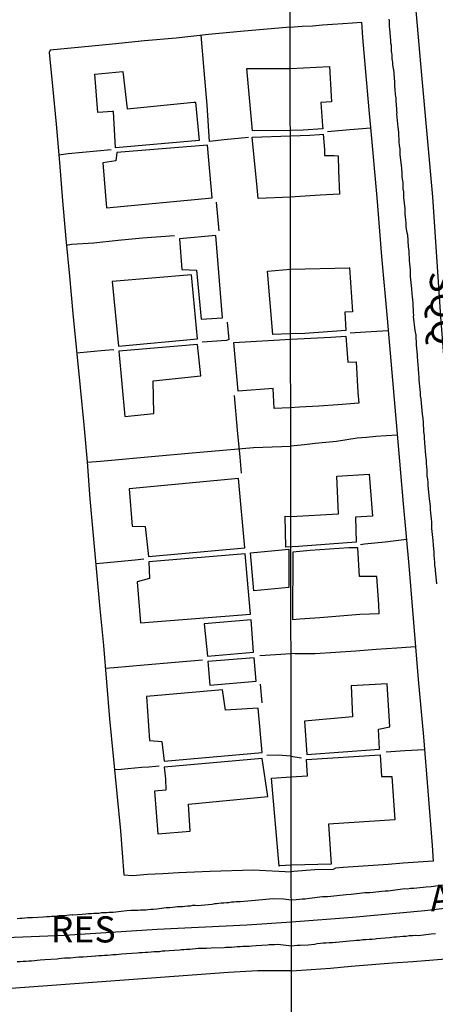
# Model space of a CAD drawing. Units: millimetres. Extents: x 185545 to 187958, y 1663200 to 1665975.
# Drawn here: x 186004 to 186043, y 1663549 to 1663643 of the extents above; entities that cross this region are included whole.
import ezdxf
from ezdxf.enums import TextEntityAlignment as Align

# ---------------------------------------------------------------- set-up
doc = ezdxf.new("R2010")
doc.units = ezdxf.units.MM
for name, color, linetype in [('IMAGEM', 7, 'Continuous'), ('V-EDIFICACAO', 2, 'Continuous'), ('V-EIXO_DE_LOGRADOURO', 3, 'Continuous'), ('V-LOTE', 1, 'Continuous'), ('V-NOME_DOS_LOGRADOUROS', 7, 'Continuous'), ('V-QUADRA', 6, 'Continuous'), ('V-TESTADA', 5, 'Continuous'), ('X-LIMITE_1000', 7, 'Continuous')]:
    doc.layers.add(name, color=color, linetype=linetype)
picture_1 = doc.add_image_def('image1.jpg', size_in_pixel=(4020, 4625))

msp = doc.modelspace()

# ---------------------------------------------------------------- linework, layer by layer
at = {"layer": 'V-EDIFICACAO'}
for points in [[(186029.43, 1663632.18), (186025.8, 1663632.12), (186025.25, 1663638.11), (186029.42, 1663638.09), (186031.91, 1663638.23), (186033.15, 1663638.3), (186033.32, 1663635.49), (186033.35, 1663634.91), (186032.32, 1663634.83), (186032.49, 1663632.61), (186032.52, 1663632.33), (186030.65, 1663632.21)], [(186012.4, 1663633.97), (186011.01, 1663633.88), (186010.72, 1663637.55), (186013.41, 1663637.8), (186013.82, 1663634.25), (186020.2, 1663634.87), (186020.35, 1663634.89), (186020.7, 1663631.21), (186012.69, 1663630.5), (186012.49, 1663633.99), (186012.4, 1663633.97)], [(186029.43, 1663625.8), (186026.33, 1663625.65), (186026.24, 1663626.72), (186025.75, 1663631.52), (186029.43, 1663631.65), (186030.36, 1663631.69), (186031.27, 1663631.73), (186032.2, 1663631.79), (186032.56, 1663631.81), (186032.67, 1663630.36), (186032.68, 1663629.77), (186033.61, 1663629.77), (186033.98, 1663629.76), (186034.01, 1663628.31), (186034.1, 1663626.09), (186032.25, 1663625.99), (186030.35, 1663625.87)], [(186012.83, 1663630.06), (186012.71, 1663629.26), (186011.47, 1663629.06), (186011.84, 1663624.78), (186021.95, 1663625.72), (186021.48, 1663630.77), (186012.83, 1663630.06)], [(186018.8, 1663621.81), (186019.05, 1663618.89), (186020.44, 1663618.81), (186020.88, 1663614.11), (186022.93, 1663614.25), (186022.3, 1663622.12), (186018.8, 1663621.81)], [(186029.38, 1663612.73), (186027.75, 1663612.65), (186027.23, 1663618.73), (186029.44, 1663618.92), (186035.06, 1663619.02), (186035.06, 1663619.02), (186035.04, 1663619.02), (186035.06, 1663619.02), (186035.36, 1663614.82), (186035.36, 1663614.82), (186034.61, 1663614.8), (186034.71, 1663613.04), (186034.71, 1663613.04), (186034.71, 1663613.04), (186030.8, 1663612.77)], [(186012.36, 1663617.72), (186012.99, 1663611.53), (186020.52, 1663612.23), (186019.95, 1663618.37), (186012.36, 1663617.72)], [(186029.35, 1663605.65), (186027.86, 1663605.58), (186027.76, 1663607.48), (186024.41, 1663607.25), (186024.01, 1663611.89), (186029.45, 1663612.21), (186031.37, 1663612.3), (186033.27, 1663612.41), (186034.71, 1663612.5), (186034.92, 1663610), (186035.72, 1663610.05), (186035.87, 1663607.1), (186035.95, 1663606.08), (186033.97, 1663605.94), (186032.13, 1663605.82), (186030.29, 1663605.7)], [(186013.01, 1663611.06), (186013.6, 1663604.83), (186016.37, 1663605.11), (186016.31, 1663608.22), (186020.86, 1663608.71), (186020.54, 1663611.69), (186013.01, 1663611.06)], [(186028.99, 1663592.33), (186028.91, 1663595.28), (186029.47, 1663595.27), (186034.03, 1663595.52), (186034.03, 1663595.52), (186034.03, 1663595.52), (186033.85, 1663599.11), (186033.85, 1663599.11), (186036.96, 1663599.3), (186036.96, 1663599.3), (186037.27, 1663595.29), (186037.27, 1663595.29), (186035.64, 1663595.19), (186035.71, 1663592.81), (186035.71, 1663592.81), (186035.71, 1663592.81), (186030.2, 1663592.39)], [(186013.99, 1663597.91), (186014.3, 1663594.32), (186015.54, 1663594.29), (186015.86, 1663591.44), (186025.05, 1663592.27), (186024.44, 1663598.88), (186013.99, 1663597.91)], [(186015.88, 1663590.93), (186015.93, 1663589.33), (186014.76, 1663589.02), (186015.07, 1663585.09), (186025.6, 1663585.92), (186025.08, 1663591.7), (186015.88, 1663590.93)], [(186029.28, 1663588.45), (186025.92, 1663588.13), (186025.59, 1663591.78), (186029.27, 1663592.12)], [(186029.63, 1663585.41), (186030.33, 1663585.48), (186032.23, 1663585.61), (186034.15, 1663585.76), (186036.06, 1663585.91), (186037.92, 1663585.99), (186037.89, 1663586.8), (186037.68, 1663589.52), (186036.02, 1663589.52), (186035.87, 1663592.27), (186035.01, 1663592.26), (186033.17, 1663592.13), (186031.32, 1663591.99), (186029.65, 1663591.85)], [(186021.18, 1663585), (186021.48, 1663581.89), (186025.9, 1663582.27), (186025.68, 1663585.37), (186021.18, 1663585)], [(186021.52, 1663581.39), (186021.7, 1663579.11), (186026.16, 1663579.5), (186025.94, 1663581.75), (186021.52, 1663581.39)], [(186015.67, 1663578.04), (186015.95, 1663573.83), (186017.13, 1663573.74), (186017.36, 1663571.86), (186026.71, 1663572.7), (186026.33, 1663576.91), (186023.22, 1663576.72), (186022.93, 1663578.69), (186015.67, 1663578.04)], [(186030.76, 1663575.68), (186030.99, 1663572.48), (186037.93, 1663572.99), (186037.84, 1663574.92), (186038.94, 1663575.14), (186038.68, 1663579.26), (186035.24, 1663579.07), (186035.36, 1663576.11), (186030.76, 1663575.68)], [(186017.49, 1663570.16), (186017.5, 1663569.08), (186017.5, 1663569.08), (186016.42, 1663568.98), (186016.73, 1663564.9), (186019.82, 1663565.15), (186019.69, 1663567.76), (186027.26, 1663568.47), (186026.71, 1663572.11), (186017.36, 1663571.28)], [(186029.51, 1663561.9), (186028.38, 1663561.85), (186028.33, 1663561.83), (186027.62, 1663570.24), (186029.48, 1663570.36), (186031.05, 1663570.45), (186030.96, 1663572.01), (186030.96, 1663572.01), (186038.01, 1663572.45), (186038.01, 1663572.45), (186038.01, 1663572.45), (186038.13, 1663570.39), (186039.12, 1663570.4), (186039.4, 1663566.26), (186039.4, 1663566.26), (186039.4, 1663566.26), (186039.4, 1663566.26), (186033.06, 1663565.82), (186033.06, 1663565.82), (186033.33, 1663562), (186033.33, 1663562), (186033.33, 1663562)]]:
    msp.add_lwpolyline(points, close=True, dxfattribs=at)
at = {"layer": 'V-EIXO_DE_LOGRADOURO'}
for points in [[(186036.41, 1663696.63), (186037.61, 1663684.11), (186038.85, 1663672.43), (186039.89, 1663660.75), (186040.93, 1663649.11), (186041.97, 1663637.47), (186043.01, 1663625.83), (186043.77, 1663614.34), (186044.65, 1663602.89), (186045.49, 1663591.44), (186046.41, 1663579.99), (186047.33, 1663568.54), (186048.37, 1663558.33)], [(186029.52, 1663556.48), (186035.37, 1663556.94), (186042.29, 1663557.58), (186047.43, 1663558.17), (186048.37, 1663558.33), (186049.58, 1663558.42), (186058.49, 1663559.05), (186064.28, 1663559.49), (186070.07, 1663559.93), (186075.86, 1663560.53), (186081.65, 1663561.13), (186087.4, 1663561.65), (186092.6, 1663561.79)], [(185941.49, 1663503.71), (185948.09, 1663516.14), (185952.1, 1663524.65), (185956.3, 1663533.1), (185960.5, 1663541.55), (185964.46, 1663550), (185965.15, 1663551.69), (185972.47, 1663552.55), (185981.28, 1663553.57), (185990.13, 1663554.22), (185998.98, 1663554.87), (186007.83, 1663555.21), (186016.68, 1663555.8), (186025.24, 1663556.2), (186029.52, 1663556.48)]]:
    msp.add_lwpolyline(points, dxfattribs=at)
at = {"layer": 'V-LOTE'}
for points in [[(186029.41, 1663642.06), (186030.56, 1663642.13), (186031.54, 1663642.19), (186032.5, 1663642.26), (186033.46, 1663642.33), (186034.42, 1663642.4), (186035.37, 1663642.47), (186036.23, 1663642.52), (186036.31, 1663641.07), (186036.44, 1663639.58), (186036.57, 1663638.13), (186036.7, 1663636.68), (186036.83, 1663635.23), (186036.96, 1663633.78), (186037.09, 1663632.44), (186037.69, 1663625.77), (186038.14, 1663620.11), (186038.67, 1663614.2), (186039.18, 1663608.29), (186039.69, 1663602.38), (186040.2, 1663596.47), (186040.73, 1663590.56), (186041.18, 1663585.11), (186041.65, 1663579.66), (186042.14, 1663574.19), (186042.55, 1663569.03), (186042.98, 1663563.79), (186043.08, 1663562.28), (186041.63, 1663562.19), (186040.2, 1663562.09), (186038.77, 1663561.99), (186037.34, 1663561.89), (186035.91, 1663561.79), (186034.47, 1663561.7), (186033.74, 1663561.64)], [(186029.41, 1663642.06), (186024.65, 1663641.63), (186021.59, 1663641.35), (186018.5, 1663640.99), (186015.46, 1663640.73), (186012.42, 1663640.41), (186009.45, 1663640.13), (186006.44, 1663639.85), (186006.35, 1663639.64), (186006.67, 1663636.42), (186007.01, 1663632.77), (186007.35, 1663629.1), (186007.63, 1663625.43), (186007.93, 1663621.8), (186008.3, 1663618.25), (186008.62, 1663614.68), (186008.96, 1663611.13), (186009.31, 1663607.58), (186009.65, 1663604.03), (186009.97, 1663600.48), (186010.25, 1663596.93), (186010.57, 1663593.43), (186010.89, 1663589.93), (186011.21, 1663586.43), (186011.53, 1663582.93), (186011.83, 1663579.41), (186012.13, 1663575.89), (186013.16, 1663565.19), (186013.5, 1663560.98), (186014.34, 1663560.93), (186015.76, 1663561.04), (186017.23, 1663561.13), (186018.73, 1663561.2), (186020.24, 1663561.27), (186021.75, 1663561.34), (186025.86, 1663561.47), (186029.52, 1663561.28)], [(186025.4, 1663631.49), (186023.1, 1663631.27), (186021.69, 1663631.11), (186021.45, 1663634.58), (186021.16, 1663637.91), (186020.9, 1663641.27)], [(186037.1, 1663632.38), (186035.09, 1663632.23), (186033.31, 1663632.08), (186032.98, 1663632.04)], [(186007.28, 1663629.85), (186008.17, 1663629.98), (186012.27, 1663630.35)], [(186022.33, 1663625.32), (186022.56, 1663622.58)], [(186007.99, 1663621.19), (186008.47, 1663621.31), (186010.61, 1663621.43), (186012.94, 1663621.67), (186015.27, 1663621.91), (186018.35, 1663622.13)], [(186023.38, 1663613.85), (186023.52, 1663612.18), (186023.31, 1663612.1), (186020.99, 1663611.94)], [(186038.77, 1663613), (186036.61, 1663612.88), (186035.14, 1663612.78)], [(186008.98, 1663610.91), (186010.3, 1663611.04), (186011.67, 1663611.17), (186012.53, 1663611.22)], [(186024.04, 1663606.83), (186024.32, 1663603.52), (186024.57, 1663600.94), (186024.71, 1663599.39)], [(186039.63, 1663603.03), (186038.58, 1663602.97), (186037.6, 1663602.9), (186036.7, 1663602.82), (186035.8, 1663602.74), (186034.81, 1663602.59), (186033.82, 1663602.44), (186032.8, 1663602.34), (186031.78, 1663602.24), (186030.77, 1663602.11), (186029.79, 1663602.01), (186029.46, 1663601.99)], [(186009.97, 1663600.45), (186011.26, 1663600.54), (186016.85, 1663601.04), (186019.67, 1663601.32), (186025.9, 1663601.84), (186029.46, 1663601.99)], [(186040.51, 1663593.05), (186038.47, 1663592.81), (186036.52, 1663592.6), (186036.13, 1663592.55)], [(186010.81, 1663590.76), (186011.54, 1663590.82), (186014.57, 1663591.1), (186015.4, 1663591.22)], [(186041.38, 1663582.8), (186039.6, 1663582.67), (186037.63, 1663582.53), (186035.68, 1663582.39), (186033.73, 1663582.25), (186031.78, 1663582.12), (186029.89, 1663582.12), (186029.49, 1663582.16)], [(186011.72, 1663580.74), (186012.57, 1663580.82), (186015.43, 1663581.08), (186018.4, 1663581.31), (186021.01, 1663581.54)], [(186026.5, 1663581.96), (186029.49, 1663582.16)], [(186026.53, 1663579.21), (186026.7, 1663577.44)], [(186042.24, 1663572.94), (186040.35, 1663572.83), (186038.58, 1663572.71)], [(186029.43, 1663572.33), (186028.25, 1663572.44), (186027.18, 1663572.39)], [(186029.43, 1663572.33), (186030.49, 1663572.17)], [(186012.6, 1663571.05), (186013.22, 1663571.09), (186013.88, 1663571.15), (186014.55, 1663571.21), (186015.22, 1663571.27), (186015.89, 1663571.33), (186016.56, 1663571.39), (186016.88, 1663571.42)], [(186033.74, 1663561.64), (186033.5, 1663561.49), (186031.76, 1663561.46), (186029.71, 1663561.29), (186029.52, 1663561.28)], [(186029.52, 1663551.82), (186029.52, 1663551.82), (186031.4, 1663551.93), (186033.25, 1663552.07), (186035.23, 1663552.26), (186037.2, 1663552.41), (186039.17, 1663552.56), (186041.14, 1663552.71), (186043.11, 1663552.86), (186045.08, 1663553.01)], [(186029.52, 1663551.82), (186026.27, 1663551.8), (186023.5, 1663551.65), (185998.35, 1663549.79), (185973.74, 1663547.95)]]:
    msp.add_lwpolyline(points, dxfattribs=at)
at = {"layer": 'V-QUADRA'}
for points in [[(186038.83, 1663642.81), (186038.85, 1663642.65), (186038.85, 1663642.48), (186038.85, 1663642.26), (186038.88, 1663642.09), (186038.9, 1663641.9), (186038.98, 1663640.77), (186039, 1663640.56), (186039.05, 1663640.34), (186039.07, 1663640.17), (186039.07, 1663639.96), (186039.07, 1663639.75), (186039.09, 1663639.61), (186039.11, 1663639.4), (186039.11, 1663639.19), (186039.13, 1663639.02), (186039.15, 1663638.85), (186039.17, 1663638.68), (186039.19, 1663638.46), (186039.22, 1663638.29), (186039.26, 1663638.08), (186039.28, 1663638.02), (186039.37, 1663636.8), (186039.37, 1663636.54), (186039.39, 1663636.39), (186039.41, 1663636.16), (186039.41, 1663635.95), (186039.43, 1663635.78), (186039.45, 1663635.61), (186039.47, 1663635.43), (186039.49, 1663635.26), (186039.49, 1663635.09), (186039.49, 1663634.88), (186039.54, 1663634.73), (186039.56, 1663634.11), (186039.6, 1663633.81), (186039.58, 1663633.75), (186039.69, 1663632.49), (186039.75, 1663632.02), (186039.75, 1663631.68), (186039.79, 1663631.38), (186039.79, 1663631.04), (186039.81, 1663630.74), (186039.88, 1663630.4), (186039.9, 1663630.1), (186039.88, 1663629.86), (186040.05, 1663628.56), (186040.09, 1663628.09), (186040.09, 1663627.8), (186040.11, 1663627.5), (186040.16, 1663627.2), (186040.18, 1663626.9), (186040.18, 1663626.6), (186040.22, 1663626.3), (186040.22, 1663626.3), (186040.24, 1663625.96), (186040.22, 1663625.77), (186040.35, 1663624.68), (186040.37, 1663624.21), (186040.41, 1663623.91), (186040.43, 1663623.61), (186040.45, 1663623.31), (186040.47, 1663623.02), (186040.5, 1663622.72), (186040.54, 1663622.42), (186040.61, 1663622.18), (186040.67, 1663621.09), (186040.73, 1663620.63), (186040.73, 1663620.33), (186040.77, 1663620.03), (186040.77, 1663619.73), (186040.8, 1663619.43), (186040.84, 1663619.13), (186040.86, 1663618.83), (186040.86, 1663618.53), (186040.86, 1663618.21), (186040.99, 1663617.04), (186041.03, 1663616.57), (186041.05, 1663616.27), (186041.09, 1663615.97), (186041.12, 1663615.67), (186041.12, 1663615.38), (186041.16, 1663615.08), (186041.16, 1663614.78), (186041.18, 1663614.48), (186041.16, 1663614.37), (186041.33, 1663613.03), (186041.41, 1663612.6), (186041.41, 1663612.3), (186041.44, 1663611.96), (186041.46, 1663611.66), (186041.48, 1663611.32), (186041.52, 1663611.02), (186041.54, 1663610.68), (186041.55, 1663610.53), (186041.65, 1663609.36), (186041.67, 1663608.89), (186041.71, 1663608.59), (186041.71, 1663608.29), (186041.73, 1663607.99), (186041.78, 1663607.69), (186041.8, 1663607.39), (186041.84, 1663607.1), (186041.84, 1663606.8), (186041.89, 1663606.5), (186041.89, 1663606.43), (186042.01, 1663605.05), (186042.08, 1663604.62), (186042.1, 1663604.28), (186042.1, 1663603.98), (186042.14, 1663603.64), (186042.16, 1663603.34), (186042.2, 1663603), (186042.22, 1663602.7), (186042.25, 1663602.36), (186042.23, 1663602.29), (186042.35, 1663601.08), (186042.4, 1663600.61), (186042.4, 1663600.31), (186042.42, 1663600.01), (186042.46, 1663599.71), (186042.48, 1663599.41), (186042.48, 1663599.12), (186042.52, 1663598.82), (186042.55, 1663598.52), (186042.57, 1663598.22), (186042.57, 1663598.2), (186042.69, 1663596.94), (186042.76, 1663596.51), (186042.78, 1663596.21), (186042.78, 1663595.91), (186042.82, 1663595.62), (186042.84, 1663595.32), (186042.89, 1663595.02), (186042.91, 1663594.72), (186042.91, 1663594.42), (186042.91, 1663594.1), (186043.04, 1663592.97), (186043.08, 1663592.5), (186043.1, 1663592.16), (186043.12, 1663591.86), (186043.14, 1663591.52), (186043.16, 1663591.22), (186043.21, 1663590.88), (186043.21, 1663590.58), (186043.25, 1663590.24), (186043.25, 1663590.13), (186043.4, 1663588.83)], [(186044.04, 1663560), (186042.87, 1663559.85), (186042.4, 1663559.8), (186042.1, 1663559.78), (186041.8, 1663559.74), (186041.5, 1663559.72), (186041.21, 1663559.68), (186040.91, 1663559.68), (186040.61, 1663559.63), (186040.37, 1663559.64), (186039.2, 1663559.48), (186038.77, 1663559.44), (186038.47, 1663559.42), (186038.17, 1663559.4), (186037.88, 1663559.36), (186037.58, 1663559.33), (186037.32, 1663559.31), (186037.02, 1663559.27), (186036.72, 1663559.25), (186036.53, 1663559.25), (186035.23, 1663559.1), (186034.76, 1663559.06), (186034.46, 1663559.04), (186034.16, 1663559.02), (186033.86, 1663558.97), (186033.57, 1663558.95), (186033.27, 1663558.91), (186032.97, 1663558.89), (186032.67, 1663558.87), (186032.48, 1663558.87), (186032.48, 1663558.87), (186031.26, 1663558.72), (186030.83, 1663558.67), (186030.54, 1663558.65), (186030.28, 1663558.63), (186029.98, 1663558.59), (186029.52, 1663558.55), (186028.75, 1663558.66), (186027.77, 1663558.68), (186026.05, 1663558.53), (186025.69, 1663558.49), (186024.6, 1663558.41), (186024.5, 1663558.4), (186024.24, 1663558.4), (186024.03, 1663558.36), (186023.78, 1663558.36), (186023.52, 1663558.32), (186023.31, 1663558.32), (186023.06, 1663558.28), (186022.8, 1663558.28), (186022.59, 1663558.23), (186022.34, 1663558.21), (186022.18, 1663558.21), (186021.95, 1663558.15), (186020.53, 1663558.03), (186020.3, 1663558.04), (186020.05, 1663558.04), (186019.83, 1663558), (186019.58, 1663557.98), (186019.32, 1663557.96), (186019.11, 1663557.94), (186018.86, 1663557.94), (186018.6, 1663557.92), (186018.39, 1663557.89), (186018.14, 1663557.87), (186017.88, 1663557.83), (186017.54, 1663557.83), (186016.63, 1663557.69), (186016.31, 1663557.68), (186016.06, 1663557.66), (186015.8, 1663557.64), (186015.59, 1663557.62), (186015.34, 1663557.6), (186015.08, 1663557.6), (186014.87, 1663557.56), (186014.62, 1663557.58), (186014.36, 1663557.56), (186014.15, 1663557.56), (186013.77, 1663557.53), (186013.22, 1663557.47), (186012.47, 1663557.39), (186012.28, 1663557.38), (186012.07, 1663557.38), (186011.82, 1663557.36), (186011.56, 1663557.34), (186011.35, 1663557.34), (186011.1, 1663557.3), (186010.84, 1663557.3), (186010.63, 1663557.28), (186010.38, 1663557.26), (186010.12, 1663557.26), (186009.87, 1663557.21), (186009.49, 1663557.19), (186008.61, 1663557.13), (186008.55, 1663557.15), (186008.3, 1663557.13), (186008.04, 1663557.09), (186007.83, 1663557.07), (186007.58, 1663557.07), (186007.32, 1663557.05), (186007.11, 1663557.03), (186006.86, 1663557), (186006.6, 1663557), (186006.39, 1663556.98), (186006.13, 1663556.96), (186005.8, 1663556.94), (186004.76, 1663556.88), (186004.48, 1663556.86), (186004.27, 1663556.86), (186004.01, 1663556.83), (186003.76, 1663556.81), (186003.55, 1663556.81), (186003.29, 1663556.79)], [(186003.29, 1663552.7), (186003.59, 1663552.7), (186003.84, 1663552.72), (186004.14, 1663552.74), (186004.4, 1663552.76), (186004.65, 1663552.76), (186004.95, 1663552.8), (186005.2, 1663552.83), (186005.5, 1663552.85), (186005.92, 1663552.89), (186007.13, 1663552.94), (186007.28, 1663552.97), (186007.53, 1663553.02), (186007.83, 1663553.04), (186008.09, 1663553.04), (186008.38, 1663553.06), (186008.64, 1663553.08), (186008.89, 1663553.1), (186009.19, 1663553.14), (186009.61, 1663553.14), (186010.78, 1663553.23), (186010.8, 1663553.25), (186011.1, 1663553.27), (186011.39, 1663553.27), (186011.65, 1663553.29), (186011.94, 1663553.31), (186012.2, 1663553.34), (186012.45, 1663553.36), (186012.75, 1663553.38), (186013.01, 1663553.4), (186013.3, 1663553.42), (186013.73, 1663553.46), (186014.76, 1663553.53), (186015, 1663553.55), (186015.25, 1663553.57), (186015.55, 1663553.59), (186015.8, 1663553.59), (186016.1, 1663553.63), (186016.36, 1663553.65), (186016.61, 1663553.67), (186016.91, 1663553.67), (186017.16, 1663553.72), (186017.42, 1663553.72), (186017.84, 1663553.76), (186018.84, 1663553.83), (186018.99, 1663553.84), (186019.24, 1663553.86), (186019.49, 1663553.89), (186019.79, 1663553.89), (186020.05, 1663553.91), (186020.34, 1663553.93), (186020.6, 1663553.97), (186020.85, 1663553.97), (186021.15, 1663553.97), (186021.4, 1663553.97), (186021.83, 1663553.99), (186023.08, 1663554.04), (186023.23, 1663554.06), (186023.48, 1663554.08), (186023.78, 1663554.08), (186024.07, 1663554.1), (186024.33, 1663554.12), (186024.63, 1663554.14), (186024.88, 1663554.16), (186025.18, 1663554.16), (186025.47, 1663554.18), (186025.73, 1663554.2), (186026.15, 1663554.23), (186027.23, 1663554.29), (186027.38, 1663554.31), (186027.64, 1663554.31), (186027.89, 1663554.33), (186028.21, 1663554.36), (186029.52, 1663554.21), (186030.08, 1663554.25), (186030.36, 1663554.27), (186031.12, 1663554.3), (186031.73, 1663554.36), (186031.99, 1663554.41), (186032.29, 1663554.45), (186032.54, 1663554.47), (186032.84, 1663554.47), (186033.14, 1663554.51), (186033.44, 1663554.53), (186033.74, 1663554.55), (186033.8, 1663554.56), (186035.06, 1663554.68), (186035.49, 1663554.7), (186035.74, 1663554.73), (186036.04, 1663554.75), (186036.34, 1663554.79), (186036.64, 1663554.81), (186036.94, 1663554.83), (186037.24, 1663554.85), (186037.53, 1663554.88), (186037.64, 1663554.9), (186038.9, 1663555), (186039.33, 1663555.05), (186039.58, 1663555.05), (186039.88, 1663555.09), (186040.18, 1663555.11), (186040.48, 1663555.13), (186040.78, 1663555.17), (186041.08, 1663555.19), (186041.38, 1663555.22), (186041.65, 1663555.2), (186042.87, 1663555.35), (186043.3, 1663555.39)]]:
    msp.add_lwpolyline(points, dxfattribs=at)
at = {"layer": 'V-TESTADA'}
for points in [[(186029.41, 1663642.06), (186030.56, 1663642.13), (186031.54, 1663642.19), (186032.5, 1663642.26), (186033.46, 1663642.33), (186034.42, 1663642.4), (186035.37, 1663642.47), (186036.23, 1663642.52), (186036.31, 1663641.07), (186036.44, 1663639.58), (186036.57, 1663638.13), (186036.7, 1663636.68), (186036.83, 1663635.23), (186036.96, 1663633.78), (186037.09, 1663632.44), (186037.69, 1663625.77), (186038.14, 1663620.11), (186038.67, 1663614.2), (186039.18, 1663608.29), (186039.69, 1663602.38), (186040.2, 1663596.47), (186040.73, 1663590.56), (186041.18, 1663585.11), (186041.65, 1663579.66), (186042.14, 1663574.19), (186042.55, 1663569.03), (186042.98, 1663563.79), (186043.08, 1663562.28), (186041.63, 1663562.19), (186040.2, 1663562.09), (186038.77, 1663561.99), (186037.34, 1663561.89), (186035.91, 1663561.79), (186034.47, 1663561.7), (186033.74, 1663561.64)], [(186029.41, 1663642.06), (186024.65, 1663641.63), (186021.59, 1663641.35), (186018.5, 1663640.99), (186015.46, 1663640.73), (186012.42, 1663640.41), (186009.45, 1663640.13), (186006.44, 1663639.85), (186006.35, 1663639.64), (186006.67, 1663636.42), (186007.01, 1663632.77), (186007.35, 1663629.1), (186007.63, 1663625.43), (186007.93, 1663621.8), (186008.3, 1663618.25), (186008.62, 1663614.68), (186008.96, 1663611.13), (186009.31, 1663607.58), (186009.65, 1663604.03), (186009.97, 1663600.48), (186010.25, 1663596.93), (186010.57, 1663593.43), (186010.89, 1663589.93), (186011.21, 1663586.43), (186011.53, 1663582.93), (186011.83, 1663579.41), (186012.13, 1663575.89), (186013.16, 1663565.19), (186013.5, 1663560.98), (186014.34, 1663560.93), (186015.76, 1663561.04), (186017.23, 1663561.13), (186018.73, 1663561.2), (186020.24, 1663561.27), (186021.75, 1663561.34), (186025.86, 1663561.47), (186029.52, 1663561.28)], [(186033.74, 1663561.64), (186033.5, 1663561.49), (186031.76, 1663561.46), (186029.71, 1663561.29), (186029.52, 1663561.28)], [(186029.52, 1663551.82), (186029.52, 1663551.82), (186031.4, 1663551.93), (186033.25, 1663552.07), (186035.23, 1663552.26), (186037.2, 1663552.41), (186039.17, 1663552.56), (186041.14, 1663552.71), (186043.11, 1663552.86), (186045.08, 1663553.01)], [(186029.52, 1663551.82), (186026.27, 1663551.8), (186023.5, 1663551.65), (185998.35, 1663549.79), (185973.74, 1663547.95)]]:
    msp.add_lwpolyline(points, dxfattribs=at)
at = {"layer": 'X-LIMITE_1000'}
msp.add_line((186029.966, 1663200.962), (186026.448, 1665972.4), dxfattribs=at)

# ---------------------------------------------------------------- texts
at = {"layer": 'V-NOME_DOS_LOGRADOUROS'}
for s, rotation, p in [('SQQ', 272, (186041.94, 1663618.64)), ('AC.', 4, (186042.91, 1663556.7))]:
    msp.add_text(s, height=2.5, rotation=rotation, dxfattribs=at).set_placement(p, align=Align.BOTTOM_LEFT)
msp.add_text('RES', height=2.5, dxfattribs=at).set_placement((186006.5, 1663553.74), align=Align.BOTTOM_LEFT)

# ---------------------------------------------------------------- referenced raster images: frames only (the image files are external)
at = {"layer": 'IMAGEM'}
image = msp.add_image(picture_1, insert=(185545.197, 1663199.635), size_in_units=(2412.348, 2775.4), dxfattribs=at)
image.dxf.flags = 7

doc.saveas('drawing.dxf')
